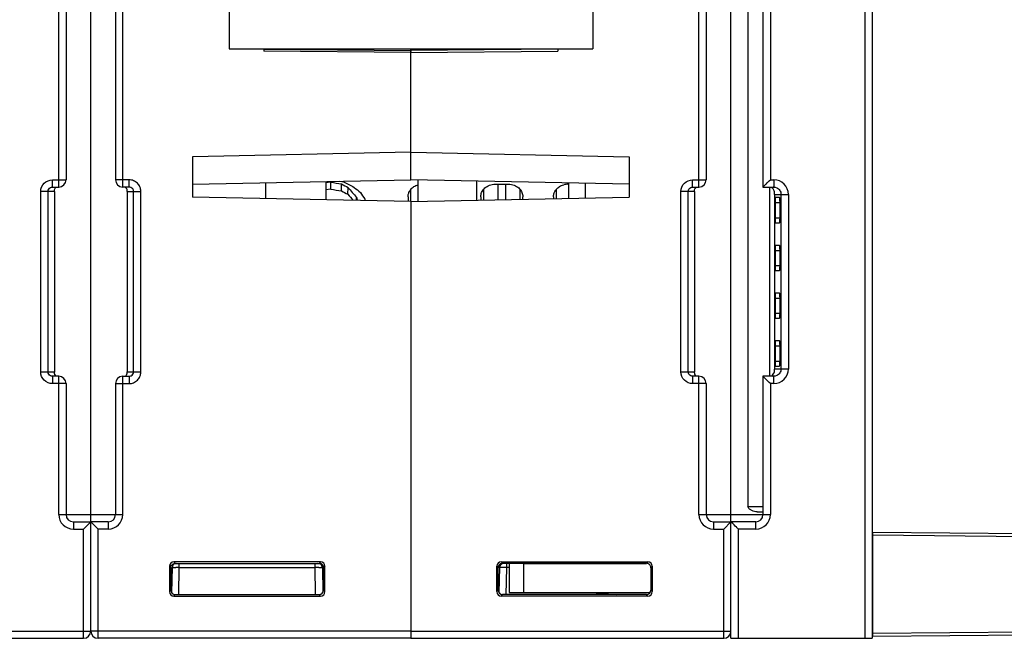
# Model space of a CAD drawing. Units: millimetres. Extents: x 115 to 715, y 26 to 555.
# Drawn here: x 455 to 522, y 425 to 467 of the extents above; entities that cross this region are included whole.
import ezdxf

# ---------------------------------------------------------------- set-up
doc = ezdxf.new("R2010")
doc.units = ezdxf.units.MM
doc.header["$LTSCALE"] = 46.255
doc.layers.get('0').update_dxf_attribs({"linetype": 'CONTINUOUS'})
for name, color, linetype in [('ALL_FEATURES', 7, 'CONTINUOUS'), ('AXIS', 7, 'CONTINUOUS'), ('EDGE_FEAT', 7, 'CONTINUOUS')]:
    doc.layers.add(name, color=color, linetype=linetype)

msp = doc.modelspace()

# ---------------------------------------------------------------- linework, layer by layer
at = {"color": 7, "linetype": 'Continuous'}
for p, q in [((513.408, 509.083), (513.408, 424.744)), ((504.877, 502.491), (504.877, 433.794)), ((512.917, 490.231), (512.917, 424.744)), ((505.908, 478.744), (505.908, 455.744)), ((506.417, 478.244), (506.417, 456.244)), ((469.208, 469.244), (469.208, 465.244)), ((494.208, 469.244), (494.208, 465.244)), ((469.208, 465.244), (494.208, 465.244)), ((471.608, 465.244), (471.608, 465.086)), ((481.708, 464.998), (471.608, 465.086)), ((471.61, 465.223), (481.708, 465.136)), ((481.708, 456.245), (481.708, 465.244)), ((481.708, 458.132), (466.708, 457.829)), ((466.708, 457.829), (466.708, 455.058)), ((466.708, 455.943), (481.708, 456.245)), ((476.815, 456.146), (477.083, 456.106)), ((476.815, 456.146), (477.083, 456.106)), ((506.417, 456.244), (506.652, 456.244)), ((475.858, 456.127), (475.858, 454.874)), ((476.208, 456.086), (475.858, 456.026)), ((476.208, 455.604), (475.858, 455.546)), ((476.208, 455.604), (476.208, 456.086)), ((476.938, 455.484), (476.944, 455.961)), ((477.375, 455.251), (477.387, 455.718)), ((487.5, 455.942), (488.417, 455.942)), ((492.5, 455.942), (492.558, 455.942)), ((505.908, 455.744), (506.643, 455.744)), ((506.36, 455.744), (506.36, 442.744)), ((481.708, 454.756), (466.708, 455.058)), ((477.966, 454.831), (477.973, 455.047)), ((481.514, 455.065), (481.52, 455.172)), ((486.514, 455.065), (486.52, 455.172)), ((489.396, 455.172), (489.403, 455.065)), ((491.514, 455.065), (491.52, 455.172)), ((506.708, 455.244), (506.708, 455.301)), ((506.708, 455.244), (507.654, 455.244)), ((506.708, 455.244), (506.708, 443.244)), ((507.051, 455.036), (506.768, 455.039)), ((507.147, 455.244), (507.147, 443.244)), ((507.654, 455.244), (507.654, 443.244)), ((481.708, 454.756), (481.708, 425.244)), ((506.738, 454.694), (507.081, 454.694)), ((506.738, 454.694), (506.738, 453.634)), ((507.081, 453.634), (507.081, 454.694)), ((506.738, 453.634), (507.081, 453.634)), ((506.768, 453.289), (507.051, 453.291)), ((507.051, 451.736), (506.768, 451.739)), ((506.738, 451.394), (507.081, 451.394)), ((506.738, 451.394), (506.738, 450.354)), ((507.081, 450.354), (507.081, 451.394)), ((506.738, 450.354), (507.081, 450.354)), ((506.768, 450.009), (507.051, 450.011)), ((506.738, 448.114), (507.081, 448.114)), ((506.738, 448.114), (506.738, 447.074)), ((507.051, 448.456), (506.768, 448.459)), ((507.081, 447.074), (507.081, 448.114)), ((506.738, 447.074), (507.081, 447.074)), ((506.768, 446.729), (507.051, 446.731)), ((506.738, 444.834), (507.081, 444.834)), ((506.738, 444.834), (506.738, 443.794)), ((507.051, 445.176), (506.768, 445.179)), ((507.081, 443.794), (507.081, 444.834)), ((506.738, 443.794), (507.081, 443.794)), ((506.768, 443.449), (507.051, 443.451)), ((506.643, 442.744), (505.908, 442.744)), ((505.908, 442.744), (505.908, 433.244)), ((507.654, 443.244), (506.708, 443.244)), ((506.652, 442.244), (506.417, 442.244)), ((506.417, 442.244), (506.417, 433.244)), ((503.708, 433.244), (506.417, 433.244)), ((504.877, 433.794), (505.908, 433.794)), ((505.506, 433.438), (505.908, 433.441)), ((505.408, 432.744), (503.708, 432.744)), ((503.708, 424.744), (503.708, 432.744)), ((505.417, 432.244), (504.217, 432.244)), ((504.217, 424.744), (504.217, 432.244)), ((503.708, 424.744), (513.408, 424.744))]:
    msp.add_line(p, q, dxfattribs=at)
for centre, radius, start, end in [((455.361, 507.284), 72.193, 314.68357, 315.00873), ((506.653, 455.243), 1.001, 0.06572, 90.06529), ((515.575, 686.295), 233.551, 260.29611, 260.47917), ((516.768, 700.174), 247.911, 260.58381, 260.75459), ((492.263, 483.729), 32.134, 241.51639, 242.40023), ((492.012, 482.91), 30.875, 240.78928, 241.72648), ((493.896, 487.459), 35.576, 241.79815, 243.12257), ((489.488, 465.709), 15.693, 219.54311, 222.79615), ((491.142, 471.503), 20.655, 229.80648, 231.37727), ((492.499, 454.829), 1.112, 89.94548, 104.92431), ((506.34, 455.391), 0.352, 58.67116, 67.59972), ((489.595, 465.638), 16.038, 220.36416, 222.34263), ((501.784, 460.55), 24.438, 193.01256, 193.53687), ((491.721, 463.795), 15.891, 212.03371, 213.96469), ((493.891, 461.815), 16.828, 204.19918, 204.5685), ((506.653, 443.245), 1.001, 269.94022, 359.92887), ((506.281, 443.135), 0.423, 334.9117, 342.45577), ((455.612, 391.455), 71.838, 44.99103, 45.31775), ((505.408, 433.244), 0.5, 270, 360), ((505.417, 433.244), 1, 270.00557, 359.99455)]:
    msp.add_arc(centre, radius, start, end, dxfattribs=at)
for centre, major_axis, ratio, start_param, end_param in [((481.726, 467.244), (0.044, 16), 0.01724, -3.847255, -3.815855), ((486.726, 467.244), (0.044, 16), 0.01724, -3.847255, -3.825427), ((489.191, 467.244), (-0.044, 16), 0.01724, -2.45179, -2.435931), ((491.726, 467.244), (0.044, 16), 0.01724, -3.847255, -3.835774), ((506.768, 454.694), (0, 0.345), 0.087489, -0.000764, 1.570796), ((507.051, 454.694), (0, 0.342), 0.087489, -1.570796, -0.000764), ((506.768, 453.634), (0, 0.345), 0.087489, -4.712389, -3.140829), ((507.051, 453.634), (0, 0.342), 0.087489, -3.140829, -1.570796), ((506.768, 451.394), (0, 0.345), 0.087489, -0.000764, 1.570796), ((507.051, 451.394), (0, 0.342), 0.087489, -1.570796, -0.000764), ((506.768, 450.354), (0, 0.345), 0.087489, -4.712389, -3.140829), ((507.051, 450.354), (0, 0.342), 0.087489, -3.140829, -1.570796), ((506.768, 448.114), (0, 0.345), 0.087489, -0.000764, 1.570796), ((507.051, 448.114), (0, 0.342), 0.087489, -1.570796, -0.000764), ((506.768, 447.074), (0, 0.345), 0.087489, -4.712389, -3.140829), ((507.051, 447.074), (0, 0.342), 0.087489, -3.140829, -1.570796), ((506.768, 444.834), (0, 0.345), 0.087489, -0.000764, 1.570796), ((507.051, 444.834), (0, 0.342), 0.087489, -1.570796, -0.000764), ((506.768, 443.794), (0, 0.345), 0.087489, -4.712389, -3.140829), ((507.051, 443.794), (0, 0.342), 0.087489, -3.140829, -1.570796)]:
    msp.add_ellipse(centre, major_axis=major_axis, ratio=ratio, start_param=start_param, end_param=end_param, dxfattribs=at)
for points, knots in [([(506.652, 456.244), (506.652, 456.18), (506.651, 456.087), (506.65, 455.97), (506.649, 455.894), (506.647, 455.834), (506.648, 455.785), (506.642, 455.764), (506.646, 455.744), (506.643, 455.744)], [0, 0, 0, 0, 0.382, 0.555417, 0.706876, 0.831154, 0.923355, 0.980292, 1, 1, 1, 1]), ([(481.519, 455.172), (481.528, 455.244), (481.57, 455.393), (481.651, 455.524), (481.702, 455.585)], [0, 0, 0, 0, 0.479829, 1, 1, 1, 1]), ([(481.702, 455.585), (481.762, 455.658), (481.916, 455.792), (482.103, 455.874), (482.206, 455.902)], [0, 0, 0, 0, 0.4711, 1, 1, 1, 1]), ([(486.519, 455.172), (486.531, 455.264), (486.593, 455.457), (486.796, 455.71), (487.11, 455.896), (487.366, 455.942), (487.5, 455.942)], [0, 0, 0, 0, 0.206665, 0.43798, 0.704239, 1, 1, 1, 1]), ([(488.417, 455.942), (488.551, 455.942), (488.806, 455.896), (489.121, 455.71), (489.324, 455.457), (489.386, 455.264), (489.397, 455.172)], [0, 0, 0, 0, 0.295736, 0.562028, 0.79334, 1, 1, 1, 1]), ([(491.519, 455.172), (491.529, 455.247), (491.573, 455.403), (491.712, 455.617), (491.928, 455.799), (492.112, 455.877), (492.212, 455.904)], [0, 0, 0, 0, 0.214029, 0.447149, 0.708155, 1, 1, 1, 1]), ([(506.127, 455.955), (506.1, 455.928), (506.028, 455.857), (505.955, 455.787), (505.908, 455.744)], [0, 0, 0, 0, 0.373406, 1, 1, 1, 1]), ([(506.708, 455.301), (506.709, 455.38), (506.689, 455.534), (506.583, 455.655), (506.523, 455.692)], [0, 0, 0, 0, 0.526054, 1, 1, 1, 1]), ([(506.852, 455.699), (506.938, 455.66), (507.091, 455.531), (507.147, 455.338), (507.147, 455.244)], [0, 0, 0, 0, 0.499971, 1, 1, 1, 1]), ([(506.127, 442.533), (506.099, 442.56), (506.027, 442.631), (505.954, 442.701), (505.908, 442.744)], [0, 0, 0, 0, 0.379241, 1, 1, 1, 1]), ([(506.514, 442.79), (506.531, 442.8), (506.593, 442.842), (506.641, 442.905), (506.665, 442.956)], [0, 0, 0, 0, 0.258759, 1, 1, 1, 1]), ([(506.652, 442.244), (506.652, 442.307), (506.651, 442.4), (506.65, 442.518), (506.649, 442.593), (506.647, 442.653), (506.648, 442.702), (506.642, 442.723), (506.646, 442.744), (506.643, 442.744)], [0, 0, 0, 0, 0.382, 0.555416, 0.706876, 0.831153, 0.923355, 0.980292, 1, 1, 1, 1]), ([(506.685, 443.008), (506.689, 443.02), (506.705, 443.079), (506.709, 443.139), (506.708, 443.186)], [0, 0, 0, 0, 0.224156, 1, 1, 1, 1]), ([(506.708, 443.186), (506.708, 443.19), (506.708, 443.209), (506.708, 443.228), (506.708, 443.244)], [0, 0, 0, 0, 0.190524, 1, 1, 1, 1]), ([(507.147, 443.244), (507.147, 443.149), (507.091, 442.957), (506.938, 442.827), (506.852, 442.789)], [0, 0, 0, 0, 0.500308, 1, 1, 1, 1]), ([(505.506, 433.438), (505.385, 433.437), (505.196, 433.487), (504.976, 433.605), (504.877, 433.726), (504.877, 433.794)], [0, 0, 0, 0, 0.474774, 0.732718, 1, 1, 1, 1]), ([(503.751, 432.705), (503.745, 432.71), (503.731, 432.724), (503.717, 432.737), (503.708, 432.744)], [0, 0, 0, 0, 0.42881, 1, 1, 1, 1]), ([(504.217, 432.244), (504.173, 432.288), (504.018, 432.442), (503.864, 432.596), (503.751, 432.705)], [0, 0, 0, 0, 0.284751, 1, 1, 1, 1]), ([(505.417, 432.244), (505.417, 432.307), (505.417, 432.4), (505.416, 432.518), (505.415, 432.593), (505.413, 432.653), (505.414, 432.702), (505.408, 432.723), (505.412, 432.744), (505.408, 432.744)], [0, 0, 0, 0, 0.382, 0.555416, 0.706876, 0.831153, 0.923355, 0.980292, 1, 1, 1, 1])]:
    msp.add_open_spline(points, degree=3, knots=knots, dxfattribs=at)
for points in [[(506.643, 455.744), (506.714, 455.744), (506.787, 455.728), (506.852, 455.699)], [(506.852, 442.789), (506.787, 442.759), (506.714, 442.744), (506.643, 442.744)]]:
    msp.add_open_spline(points, degree=3, dxfattribs=at)
at = {"layer": 'ALL_FEATURES', "color": 7, "linetype": 'Continuous'}
for p, q in [((533.26, 431.845), (513.458, 432.018)), ((513.458, 424.869), (513.458, 432.018)), ((529.528, 431.678), (513.458, 431.818)), ((488.458, 429.894), (488.458, 427.894)), ((489.458, 429.894), (497.903, 429.894)), ((489.458, 429.894), (489.458, 427.894)), ((513.408, 429.894), (513.458, 429.894)), ((488.458, 427.894), (498.168, 427.894)), ((494.158, 427.894), (495.851, 427.745)), ((494.908, 427.894), (494.908, 427.828)), ((513.408, 427.894), (513.458, 427.894)), ((529.528, 425.209), (513.458, 425.069)), ((533.26, 425.042), (513.458, 424.869))]:
    msp.add_line(p, q, dxfattribs=at)
at = {"layer": 'AXIS', "color": 7, "linetype": 'Continuous'}
for p, q in [((459.708, 432.782), (459.708, 507.628)), ((503.708, 432.768), (503.708, 508.128)), ((457.508, 455.744), (457.508, 478.744)), ((501.508, 455.744), (501.508, 478.744)), ((458.008, 478.244), (458.008, 456.244)), ((502.008, 478.244), (502.008, 456.244)), ((491.807, 465.223), (481.708, 465.136)), ((481.708, 465.136), (481.708, 465.06)), ((481.708, 464.998), (491.808, 465.086)), ((481.708, 456.245), (481.708, 464.998)), ((491.808, 465.244), (491.808, 465.086)), ((481.708, 458.132), (496.708, 457.829)), ((496.708, 457.829), (496.708, 455.058)), ((457.072, 456.244), (458.008, 456.244)), ((457.072, 455.744), (457.072, 456.244)), ((496.708, 455.943), (481.708, 456.245)), ((501.072, 456.244), (502.008, 456.244)), ((501.072, 455.744), (501.072, 456.244)), ((457.072, 455.744), (457.508, 455.744)), ((501.072, 455.744), (501.508, 455.744)), ((457.208, 455.444), (456.269, 455.444)), ((456.269, 443.044), (456.269, 455.444)), ((456.767, 443.044), (456.767, 455.444)), ((457.208, 455.444), (457.208, 443.044)), ((481.708, 454.756), (496.708, 455.058)), ((501.208, 455.444), (500.269, 455.444)), ((500.269, 443.044), (500.269, 455.444)), ((500.767, 443.044), (500.767, 455.444)), ((501.208, 455.444), (501.208, 443.044)), ((481.708, 454.756), (481.708, 424.744)), ((456.269, 443.044), (457.208, 443.044)), ((457.508, 442.744), (457.072, 442.744)), ((457.072, 442.744), (457.072, 442.244)), ((457.508, 433.244), (457.508, 442.744)), ((500.269, 443.044), (501.208, 443.044)), ((501.508, 442.744), (501.072, 442.744)), ((501.072, 442.744), (501.072, 442.244)), ((501.508, 433.244), (501.508, 442.744)), ((458.008, 442.244), (457.072, 442.244)), ((458.008, 442.244), (458.008, 433.244)), ((502.008, 442.244), (501.072, 442.244)), ((502.008, 442.244), (502.008, 433.244)), ((457.508, 433.244), (459.708, 433.244)), ((501.508, 433.244), (503.708, 433.244)), ((458.508, 432.744), (459.708, 432.744)), ((458.508, 432.744), (458.508, 432.244)), ((459.708, 432.744), (459.208, 432.244)), ((459.708, 425.244), (459.708, 432.744)), ((502.508, 432.744), (503.708, 432.744)), ((502.508, 432.744), (502.508, 432.244)), ((503.708, 432.744), (503.208, 432.244)), ((503.708, 425.244), (503.708, 432.744)), ((458.508, 432.244), (459.208, 432.244)), ((459.208, 424.744), (459.208, 432.244)), ((502.508, 432.244), (503.208, 432.244)), ((503.208, 424.744), (503.208, 432.244)), ((487.912, 429.99), (498.004, 429.99)), ((487.912, 429.99), (488.008, 429.894)), ((497.908, 429.894), (488.008, 429.894)), ((488.293, 429.599), (488.293, 429.894)), ((498.004, 429.99), (497.908, 429.894)), ((487.612, 429.69), (487.708, 429.594)), ((487.612, 427.948), (487.612, 429.69)), ((487.708, 429.594), (487.71, 429.594)), ((487.709, 428.045), (487.71, 429.594)), ((487.793, 429.599), (487.763, 427.883)), ((488.261, 427.74), (488.293, 429.599)), ((488.458, 429.599), (488.293, 429.599)), ((498.304, 429.69), (498.208, 429.594)), ((498.208, 429.594), (498.208, 428.044)), ((498.304, 429.69), (498.304, 427.948)), ((487.612, 427.948), (487.709, 428.045)), ((487.912, 427.648), (488.009, 427.745)), ((497.908, 427.745), (488.009, 427.745)), ((498.004, 427.648), (497.908, 427.744)), ((498.304, 427.948), (498.208, 428.044)), ((498.004, 427.648), (487.912, 427.648)), ((437.708, 425.244), (459.708, 425.244)), ((481.708, 425.244), (503.708, 425.244)), ((437.708, 424.744), (459.208, 424.744)), ((481.708, 424.744), (503.208, 424.744))]:
    msp.add_line(p, q, dxfattribs=at)
for centre, radius, start, end in [((457.508, 456.244), 0.5, 270, 360), ((501.508, 456.244), 0.5, 270, 360), ((464.353, 443.038), 7.144, 179.95645, 180.14007), ((457.508, 442.244), 0.5, 0, 90), ((508.353, 443.038), 7.144, 179.95645, 180.14007), ((501.508, 442.244), 0.5, 0, 90), ((458.508, 433.244), 1, 180, 270), ((458.508, 433.244), 0.5, 180, 270), ((502.508, 433.244), 1, 180, 270), ((502.508, 433.244), 0.5, 180, 270), ((488.005, 429.596), 0.296, 143.866, 153.86187), ((488.009, 429.593), 0.301, 125.815, 143.80045), ((488.093, 429.594), 0.3, 90, 179), ((488.006, 429.597), 0.296, 116.35907, 125.74855), ((459.208, 425.244), 0.5, 270, 360), ((503.208, 425.244), 0.5, 270, 360)]:
    msp.add_arc(centre, radius, start, end, dxfattribs=at)
for centre, major_axis, ratio, start_param, end_param in [((487.912, 429.69), (0.212, -0.212), 0.999695, 2.356347, 3.926839), ((488.01, 429.594), (0.255, 0.158), 0.999659, 1.017131, 2.587927), ((498.004, 429.69), (-0.212, -0.212), 0.999695, 2.356347, 3.926839), ((487.912, 427.948), (0.212, 0.212), 0.999695, 2.356347, 3.926839), ((488.009, 428.045), (0.158, 0.255), 0.999319, -4.158754, -2.588262), ((497.908, 428.044), (0.255, -0.158), 0.999319, -1.017161, 0.553331), ((498.004, 427.948), (-0.212, 0.212), 0.999695, 2.356347, 3.926839)]:
    msp.add_ellipse(centre, major_axis=major_axis, ratio=ratio, start_param=start_param, end_param=end_param, dxfattribs=at)
for points, knots in [([(456.269, 455.444), (456.269, 455.648), (456.441, 456.074), (456.868, 456.244), (457.072, 456.244)], [0, 0, 0, 0, 0.499853, 1, 1, 1, 1]), ([(500.269, 455.444), (500.269, 455.648), (500.441, 456.074), (500.868, 456.244), (501.072, 456.244)], [0, 0, 0, 0, 0.499853, 1, 1, 1, 1]), ([(456.767, 455.444), (456.767, 455.501), (456.802, 455.617), (456.895, 455.694), (456.947, 455.717)], [0, 0, 0, 0, 0.500985, 1, 1, 1, 1]), ([(457.208, 455.444), (457.208, 455.501), (457.21, 455.606), (457.278, 455.69), (457.314, 455.713)], [0, 0, 0, 0, 0.576716, 1, 1, 1, 1]), ([(500.767, 455.444), (500.767, 455.501), (500.802, 455.617), (500.895, 455.694), (500.947, 455.717)], [0, 0, 0, 0, 0.500985, 1, 1, 1, 1]), ([(501.208, 455.444), (501.208, 455.501), (501.21, 455.606), (501.278, 455.69), (501.314, 455.713)], [0, 0, 0, 0, 0.576716, 1, 1, 1, 1]), ([(457.072, 442.244), (456.868, 442.244), (456.441, 442.413), (456.269, 442.839), (456.269, 443.044)], [0, 0, 0, 0, 0.500054, 1, 1, 1, 1]), ([(457.25, 442.838), (457.244, 442.848), (457.219, 442.894), (457.21, 442.948), (457.209, 442.988)], [0, 0, 0, 0, 0.225991, 1, 1, 1, 1]), ([(457.421, 442.744), (457.403, 442.744), (457.336, 442.752), (457.276, 442.797), (457.25, 442.838)], [0, 0, 0, 0, 0.279277, 1, 1, 1, 1]), ([(501.072, 442.244), (500.868, 442.244), (500.441, 442.413), (500.269, 442.839), (500.269, 443.044)], [0, 0, 0, 0, 0.500054, 1, 1, 1, 1]), ([(501.25, 442.838), (501.244, 442.848), (501.219, 442.894), (501.21, 442.948), (501.209, 442.988)], [0, 0, 0, 0, 0.225991, 1, 1, 1, 1]), ([(501.421, 442.744), (501.403, 442.744), (501.336, 442.752), (501.276, 442.797), (501.25, 442.838)], [0, 0, 0, 0, 0.279277, 1, 1, 1, 1]), ([(498.208, 429.594), (498.208, 429.662), (498.161, 429.79), (498.049, 429.86), (497.995, 429.876)], [0, 0, 0, 0, 0.547438, 1, 1, 1, 1]), ([(487.793, 429.599), (487.793, 429.601), (487.783, 429.598), (487.772, 429.601), (487.746, 429.6), (487.727, 429.601), (487.716, 429.601)], [0, 0, 0, 0, 0.064804, 0.255555, 0.56933, 1, 1, 1, 1]), ([(488.293, 429.599), (488.229, 429.6), (488.137, 429.6), (488.019, 429.601), (487.944, 429.602), (487.884, 429.6), (487.834, 429.603), (487.813, 429.597), (487.793, 429.602), (487.793, 429.599)], [0, 0, 0, 0, 0.382312, 0.555096, 0.706621, 0.83105, 0.923575, 0.980615, 1, 1, 1, 1])]:
    msp.add_open_spline(points, degree=3, knots=knots, dxfattribs=at)
for points in [[(456.947, 455.717), (456.986, 455.735), (457.03, 455.744), (457.072, 455.744)], [(500.947, 455.717), (500.986, 455.735), (501.03, 455.744), (501.072, 455.744)], [(456.815, 442.882), (456.785, 442.929), (456.767, 442.987), (456.767, 443.044)], [(456.947, 442.77), (456.894, 442.793), (456.847, 442.834), (456.815, 442.882)], [(457.072, 442.744), (457.03, 442.744), (456.986, 442.753), (456.947, 442.77)], [(457.209, 442.988), (457.209, 442.999), (457.208, 443.01), (457.208, 443.021)], [(500.815, 442.882), (500.785, 442.929), (500.767, 442.987), (500.767, 443.044)], [(500.947, 442.77), (500.894, 442.793), (500.847, 442.834), (500.815, 442.882)], [(501.072, 442.744), (501.03, 442.744), (500.986, 442.753), (500.947, 442.77)], [(501.209, 442.988), (501.209, 442.999), (501.208, 443.01), (501.208, 443.021)], [(488.008, 429.894), (487.963, 429.894), (487.916, 429.882), (487.875, 429.862)], [(487.74, 429.727), (487.719, 429.686), (487.708, 429.639), (487.708, 429.594)]]:
    msp.add_open_spline(points, degree=3, dxfattribs=at)
at = {"layer": 'EDGE_FEAT', "color": 7, "linetype": 'Continuous'}
for p, q in [((459.708, 432.782), (459.708, 509.244)), ((461.908, 455.744), (461.908, 478.744)), ((461.408, 478.244), (461.408, 456.244)), ((462.345, 456.244), (461.408, 456.244)), ((462.345, 455.744), (462.345, 456.244)), ((482.208, 454.766), (482.208, 456.235)), ((486.208, 456.154), (486.208, 454.846)), ((462.345, 455.744), (461.908, 455.744)), ((471.708, 456.043), (471.708, 454.957)), ((481.691, 455.564), (481.691, 454.756)), ((486.691, 455.564), (486.691, 454.856)), ((487.691, 455.942), (487.691, 454.876)), ((488.226, 454.887), (488.226, 455.942)), ((489.226, 454.907), (489.226, 455.564)), ((491.691, 455.564), (491.691, 454.957)), ((492.558, 454.974), (492.558, 456.026)), ((493.708, 454.998), (493.708, 456.003)), ((462.208, 455.444), (463.148, 455.444)), ((462.208, 455.444), (462.208, 443.044)), ((462.65, 443.044), (462.65, 455.444)), ((463.148, 443.044), (463.148, 455.444)), ((461.908, 442.744), (462.345, 442.744)), ((461.908, 433.244), (461.908, 442.744)), ((462.208, 443.044), (463.148, 443.044)), ((462.345, 442.744), (462.345, 442.244)), ((461.408, 442.244), (462.345, 442.244)), ((461.408, 442.244), (461.408, 433.244)), ((459.708, 433.244), (461.908, 433.244)), ((460.908, 432.744), (459.708, 432.744)), ((459.708, 432.744), (460.208, 432.244)), ((459.708, 425.244), (459.708, 432.744)), ((460.908, 432.744), (460.908, 432.244)), ((460.908, 432.244), (460.208, 432.244)), ((460.208, 424.744), (460.208, 432.244)), ((475.504, 429.99), (465.412, 429.99)), ((465.412, 429.99), (465.508, 429.894)), ((465.508, 429.894), (475.408, 429.894)), ((465.793, 429.599), (465.793, 429.894)), ((475.124, 429.599), (475.124, 429.894)), ((475.504, 429.99), (475.408, 429.894)), ((465.112, 429.69), (465.208, 429.594)), ((465.112, 429.69), (465.112, 427.948)), ((465.208, 429.594), (465.208, 428.044)), ((465.211, 429.594), (465.293, 429.594)), ((465.293, 429.599), (465.263, 427.881)), ((465.761, 427.745), (465.793, 429.599)), ((465.793, 429.599), (475.124, 429.599)), ((475.156, 427.745), (475.124, 429.599)), ((475.624, 429.599), (475.654, 427.883)), ((475.708, 429.594), (475.707, 429.594)), ((475.707, 428.045), (475.707, 429.594)), ((475.804, 429.69), (475.708, 429.594)), ((475.804, 427.948), (475.804, 429.69)), ((465.112, 427.948), (465.208, 428.044)), ((465.208, 428.044), (465.266, 428.045)), ((465.412, 427.648), (465.508, 427.744)), ((465.508, 427.745), (475.408, 427.745)), ((475.504, 427.648), (475.408, 427.745)), ((475.804, 427.948), (475.707, 428.045)), ((465.412, 427.648), (475.504, 427.648)), ((481.708, 425.244), (459.708, 425.244)), ((481.708, 425.244), (481.708, 424.744)), ((481.708, 424.744), (460.208, 424.744))]:
    msp.add_line(p, q, dxfattribs=at)
for centre, radius, start, end in [((461.908, 456.244), 0.5, 180, 270), ((461.908, 442.244), 0.5, 90, 180), ((461.923, 442.981), 0.284, 343.98701, 347.09347), ((462.345, 443.051), 0.308, 291.46978, 297.70433), ((460.908, 433.244), 1, 270, 360), ((460.908, 433.244), 0.5, 270, 360), ((465.593, 429.594), 0.3, 90, 180), ((475.324, 429.594), 0.3, 1, 90), ((475.411, 429.597), 0.296, 54.25145, 63.64093), ((475.408, 429.593), 0.301, 36.19955, 54.185), ((475.411, 429.596), 0.296, 26.13813, 36.134), ((465.347, 387.822), 41.78, 89.38873, 89.70754), ((475.582, 386.119), 43.482, 90.26955, 90.60346), ((475.418, 429.594), 0.291, 0.01782, 4.20502), ((460.208, 425.244), 0.5, 180, 270)]:
    msp.add_arc(centre, radius, start, end, dxfattribs=at)
for centre, major_axis, ratio, start_param, end_param in [((465.412, 429.69), (0.212, -0.212), 0.999695, 2.356347, 3.926839), ((475.407, 429.594), (0.255, -0.158), 0.999659, 0.553666, 2.124462), ((475.504, 429.69), (0.212, 0.212), 0.999695, -0.785246, 0.785246), ((465.412, 427.948), (0.212, 0.212), 0.999695, -3.926839, -2.356347), ((465.509, 428.044), (0.255, 0.158), 0.999319, 2.588262, 4.158754), ((475.407, 428.045), (-0.158, 0.255), 0.999319, -3.694923, -2.124432), ((475.504, 427.948), (0.212, -0.212), 0.999695, -0.785246, 0.785246)]:
    msp.add_ellipse(centre, major_axis=major_axis, ratio=ratio, start_param=start_param, end_param=end_param, dxfattribs=at)
for points, knots in [([(463.148, 455.444), (463.148, 455.548), (463.106, 455.759), (462.927, 456.025), (462.66, 456.202), (462.449, 456.244), (462.345, 456.244)], [0, 0, 0, 0, 0.249954, 0.499926, 0.749934, 1, 1, 1, 1]), ([(462.18, 455.624), (462.161, 455.665), (462.115, 455.715), (462.056, 455.735), (462.039, 455.739)], [0, 0, 0, 0, 0.73244, 1, 1, 1, 1]), ([(462.208, 455.444), (462.208, 455.466), (462.209, 455.527), (462.197, 455.589), (462.18, 455.624)], [0, 0, 0, 0, 0.371626, 1, 1, 1, 1]), ([(462.65, 455.444), (462.65, 455.503), (462.612, 455.624), (462.513, 455.701), (462.458, 455.722)], [0, 0, 0, 0, 0.501013, 1, 1, 1, 1]), ([(462.07, 442.758), (462.101, 442.77), (462.156, 442.811), (462.186, 442.871), (462.195, 442.903)], [0, 0, 0, 0, 0.500851, 1, 1, 1, 1]), ([(462.199, 442.918), (462.201, 442.925), (462.209, 442.967), (462.208, 443.009), (462.208, 443.044)], [0, 0, 0, 0, 0.185501, 1, 1, 1, 1]), ([(462.345, 442.244), (462.449, 442.244), (462.66, 442.285), (462.927, 442.463), (463.106, 442.729), (463.148, 442.939), (463.148, 443.044)], [0, 0, 0, 0, 0.249993, 0.499977, 0.749973, 1, 1, 1, 1]), ([(462.488, 442.779), (462.536, 442.804), (462.619, 442.881), (462.65, 442.99), (462.65, 443.044)], [0, 0, 0, 0, 0.499001, 1, 1, 1, 1]), ([(465.208, 429.594), (465.208, 429.644), (465.234, 429.74), (465.3, 429.811), (465.336, 429.835)], [0, 0, 0, 0, 0.537022, 1, 1, 1, 1]), ([(465.336, 429.835), (465.349, 429.844), (465.403, 429.876), (465.468, 429.889), (465.514, 429.888)], [0, 0, 0, 0, 0.261271, 1, 1, 1, 1]), ([(465.362, 429.601), (465.375, 429.601), (465.441, 429.601), (465.508, 429.601), (465.561, 429.601)], [0, 0, 0, 0, 0.19762, 1, 1, 1, 1]), ([(475.377, 429.601), (475.411, 429.601), (475.459, 429.601), (475.519, 429.601), (475.555, 429.601), (475.583, 429.6), (475.605, 429.601), (475.615, 429.598), (475.624, 429.6), (475.624, 429.599)], [0, 0, 0, 0, 0.414135, 0.586536, 0.731797, 0.847444, 0.931548, 0.982628, 1, 1, 1, 1]), ([(475.624, 429.599), (475.624, 429.601), (475.634, 429.598), (475.645, 429.601), (475.671, 429.6), (475.689, 429.601), (475.7, 429.601)], [0, 0, 0, 0, 0.064804, 0.255555, 0.56933, 1, 1, 1, 1])]:
    msp.add_open_spline(points, degree=3, knots=knots, dxfattribs=at)
for points in [[(462.458, 455.722), (462.422, 455.736), (462.383, 455.744), (462.345, 455.744)], [(462.345, 442.744), (462.383, 442.744), (462.422, 442.751), (462.458, 442.765)], [(475.408, 429.894), (475.454, 429.894), (475.501, 429.882), (475.542, 429.862)], [(475.677, 429.727), (475.694, 429.692), (475.705, 429.653), (475.708, 429.615)]]:
    msp.add_open_spline(points, degree=3, dxfattribs=at)

doc.saveas('drawing.dxf')
